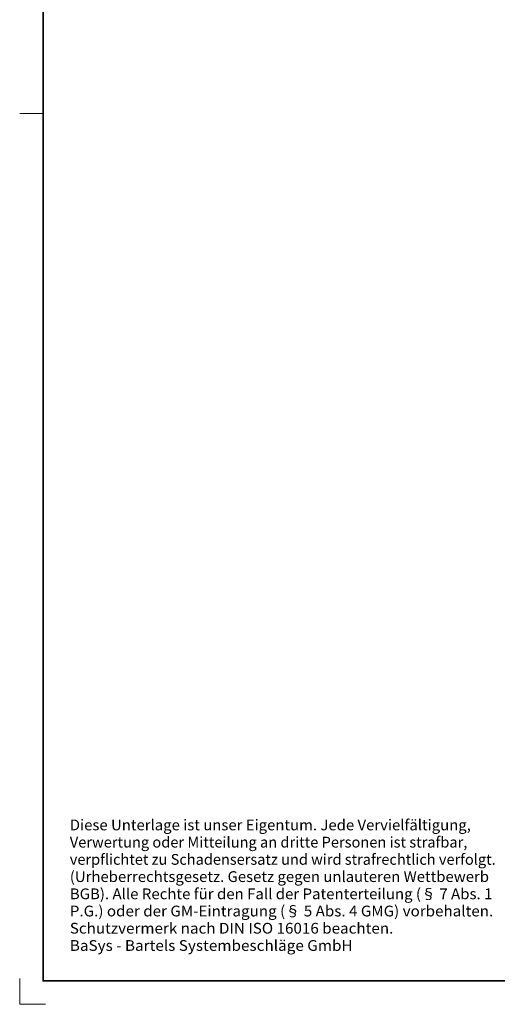
# Model space of a CAD drawing. Units: millimetres. Extents: x -1103 to -806, y -210 to 210.
# Drawn here: x -1103 to -1001, y -210 to 0 of the extents above; entities that cross this region are included whole.
import ezdxf
from ezdxf.enums import TextEntityAlignment as Align

# ---------------------------------------------------------------- set-up
doc = ezdxf.new("R2010")
doc.units = ezdxf.units.MM
doc.header["$LTSCALE"] = 5
doc.linetypes.add('AUSGEZOGEN', pattern=[0])
for name, color, linetype in [('RAHMEN', 18, 'Continuous'), ('REVISION1', 18, 'Continuous'), ('REVISION2', 1, 'Continuous')]:
    doc.layers.add(name, color=color, linetype=linetype)
doc.styles.add('Arial', font='arial.ttf')

msp = doc.modelspace()

# ---------------------------------------------------------------- linework, layer by layer
at = {"layer": 'RAHMEN', "color": 18, "linetype": 'AUSGEZOGEN', "lineweight": 35}
msp.add_lwpolyline([(-1098.05, 195.4), (-811.05, 195.4), (-811.05, -204.6), (-1098.05, -204.6)], close=True, dxfattribs=at)
at = {"layer": 'REVISION1', "color": 18, "linetype": 'AUSGEZOGEN', "lineweight": 18}
msp.add_line((-1103.05, -19.6), (-1098.05, -19.6), dxfattribs=at)
at = {"layer": 'REVISION1', "color": 9, "linetype": 'AUSGEZOGEN', "lineweight": 18}
for p, q in [((-1103.05, -204.1), (-1103.05, -209.6)), ((-1103.05, -209.6), (-1097.55, -209.6))]:
    msp.add_line(p, q, dxfattribs=at)

# ---------------------------------------------------------------- texts
at = {"layer": 'REVISION2', "color": 1, "linetype": 'AUSGEZOGEN', "lineweight": 18, "style": 'Arial'}
for s, width, p, p2 in [('Diese Unterlage ist unser Eigentum. Jede Vervielfältigung,', 1.03261, (-1092.37, -172.49), (-1006.88, -172.49)), ('Verwertung oder Mitteilung an dritte Personen ist strafbar,', 1.032484, (-1092.37, -176.16), (-1007.62, -176.16)), ('verpflichtet zu Schadensersatz und wird strafrechtlich verfolgt.', 1.032139, (-1092.37, -179.84), (-1001.59, -179.84)), ('(Urheberrechtsgesetz. Gesetz gegen unlauteren Wettbewerb', 1.032708, (-1092.37, -183.51), (-1003.01, -183.51)), ('BGB). Alle Rechte für den Fall der Patenterteilung (§ 7 Abs. 1', 1.032464, (-1092.37, -187.18), (-1002.29, -187.18)), ('P.G.) oder der GM-Eintragung (§ 5 Abs. 4 GMG) vorbehalten.', 1.03241, (-1092.37, -190.85), (-1002.11, -190.85)), ('Schutzvermerk nach DIN ISO 16016 beachten.', 1.032933, (-1092.37, -194.52), (-1023.4, -194.52)), ('BaSys - Bartels Systembeschläge GmbH', 1.032466, (-1092.37, -198.2), (-1032.08, -198.2))]:
    msp.add_text(s, height=2.2951, dxfattribs=dict(at, width=width)).set_placement(p, p2, align=Align.FIT)

doc.saveas('drawing.dxf')
